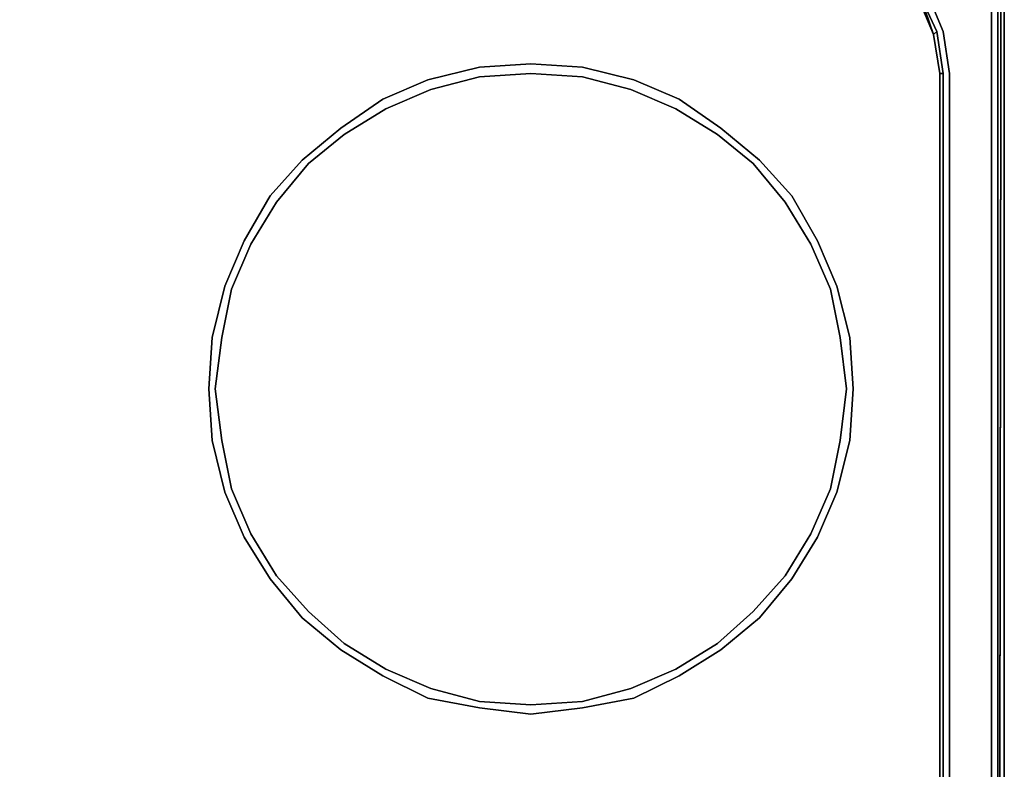
# Model space of a CAD drawing. Units: inches. Extents: x 0 to 29.8, y -28.3 to 0.
# Drawn here: x 20.1 to 29.8, y -11.5 to -4.2 of the extents above; entities that cross this region are included whole.
import ezdxf

# ---------------------------------------------------------------- set-up
doc = ezdxf.new("R2010")
doc.units = ezdxf.units.IN
doc.header["$MEASUREMENT"] = 0
doc.layers.get('0').update_dxf_attribs({"true_color": 0xb1581a})

msp = doc.modelspace()

# ---------------------------------------------------------------- linework, layer by layer
at = {"color": 8, "elevation": 0}
for points in [[(29.7155, -24.9606), (29.7155, -24.9291), (29.7471, -2.59), (29.7155, -24.9606), (29.7471, -2.59), (29.7155, -24.9291), (29.7155, -24.9606), (29.6839, -25.2131), (29.6839, -25.1816)], [(29.7155, -23.9172), (29.7786, -23.8541), (29.7786, -2.5584)], [(29.7471, -2.59), (29.7155, -24.9606), (29.7155, -24.9291), (29.7155, -2.6234)], [(29.7155, -24.9291), (29.7155, -2.6234), (29.7155, -24.9291), (29.6839, -25.1816), (29.6839, -25.2131), (29.5577, -25.4025), (29.5577, -25.371), (29.6839, -25.1816), (29.6839, -25.2131)], [(29.6839, -25.1816), (29.5892, -25.1185), (29.6524, -24.866), (29.6524, -4.6769), (29.6524, -2.655)], [(27.883, -3.1284), (28.0427, -3.16), (28.453, -3.3178), (28.7686, -3.5703), (29.0211, -3.9175), (29.1789, -4.2963), (29.242, -4.7084), (29.242, -4.7716), (29.242, -22.7494), (29.1789, -23.1913), (29.0211, -23.57), (28.7686, -23.8856), (28.453, -24.14), (28.0427, -24.2978), (27.6305, -24.3609), (27.1255, -24.3609), (2.1481, -24.3609)], [(2.1481, -24.3609), (27.1255, -24.3609), (27.6305, -24.3609), (28.0427, -24.2978), (28.453, -24.14), (28.7686, -23.8856), (29.0211, -23.57), (29.1789, -23.1913), (29.242, -22.7494), (29.242, -4.7716), (29.242, -4.7084), (29.1789, -4.2963), (29.0211, -3.9175), (28.7686, -3.5703), (28.453, -3.3178), (28.0427, -3.16)], [(28.0427, -3.16), (28.453, -3.3178), (28.7686, -3.5703), (29.0211, -3.9175), (29.1789, -4.2963), (29.242, -4.7084), (29.242, -4.7716), (29.242, -22.7494), (29.1789, -23.1913), (29.0211, -23.57), (28.7686, -23.8856), (28.453, -24.14), (28.0427, -24.2978), (27.6305, -24.3609), (27.1255, -24.3609), (2.1481, -24.3609)], [(27.1255, -24.2663), (27.6305, -24.2663), (27.6305, -24.2978), (27.1255, -24.2978), (2.1481, -24.2978), (27.1255, -24.2978), (27.6305, -24.2978), (28.0427, -24.2663), (28.4214, -24.1084), (28.737, -23.8541), (28.958, -23.5385), (29.1158, -23.1597), (29.1789, -22.7494), (29.1789, -4.7084), (29.1158, -4.2963), (28.958, -3.9491), (28.737, -3.6334), (28.4214, -3.3809), (28.0427, -3.2231), (27.883, -3.1916)], [(28.7055, -3.6334), (28.958, -3.9491), (29.1158, -4.2963), (29.0842, -4.3278), (28.958, -3.9491), (28.737, -3.6334), (28.4214, -3.3809)], [(28.7055, -3.665), (28.9264, -3.9491), (29.0842, -4.3278), (29.1474, -4.7084), (29.1474, -22.7494), (29.0842, -23.1597), (28.9264, -23.5069), (28.7055, -23.8225), (28.3899, -24.0453), (28.0427, -24.2031), (27.6305, -24.2663), (27.1255, -24.2663), (2.1481, -24.2663)], [(29.1789, -4.7084), (29.1789, -22.7494), (29.1789, -4.7084), (29.1158, -4.2963), (29.0842, -4.3278)], [(29.1474, -4.7084), (29.0842, -4.3278), (29.1158, -4.2963)], [(29.4946, -25.3078), (29.3052, -25.4341), (29.4946, -25.3078), (29.5892, -25.1185), (29.6524, -24.866), (29.6524, -4.6769)], [(29.6524, -4.6769), (29.6524, -24.866), (29.5892, -25.1185), (29.6839, -25.1816), (29.5577, -25.371), (29.5577, -25.4025), (29.3683, -25.4972)]]:
    msp.add_lwpolyline(points, dxfattribs=at)
for points in [[(29.7786, -23.8541), (29.7155, -23.9506), (29.7155, -23.9172), (29.7786, -23.8541), (29.7786, -2.5584)], [(29.6524, -2.655), (29.6524, -4.6769)], [(29.0842, -4.3278), (28.9264, -3.9491), (28.958, -3.9491)], [(29.0842, -4.3278), (28.9264, -3.9491)], [(29.0842, -4.3278), (28.958, -3.9491), (29.1158, -4.2963), (29.1789, -4.7084), (29.1474, -4.7084)], [(29.0842, -4.3278), (29.1474, -4.7084)], [(29.1474, -4.7084), (29.0842, -4.3278)], [(29.1474, -4.7084), (29.1789, -4.7084)], [(29.1474, -22.7494), (29.1474, -4.7084)], [(29.1474, -22.7494), (29.1474, -4.7084)]]:
    msp.add_lwpolyline(points, close=True, dxfattribs=at)
at = {"color": 185, "elevation": 0}
for points in [[(25.642, -10.9319), (25.137, -10.995), (24.632, -10.9319), (24.1252, -10.8372), (23.6833, -10.6163), (23.273, -10.3638), (22.8942, -10.0481), (22.5786, -9.6675), (22.3261, -9.2572), (22.1367, -8.8153), (22.0104, -8.3103), (21.9789, -7.8035), (22.0104, -7.2984), (22.1367, -6.7934), (22.3261, -6.3516), (22.5786, -5.9078), (22.8942, -5.5606), (23.273, -5.245), (23.6833, -4.9609), (24.1252, -4.7716), (24.632, -4.6453), (25.137, -4.6137), (25.642, -4.6453), (26.147, -4.7716), (26.5889, -4.9609), (26.9992, -5.245), (27.378, -5.5606), (27.6936, -5.9078), (27.9461, -6.3516), (28.1373, -6.7934), (28.2636, -7.2984)], [(28.232, -7.8035), (28.1689, -7.2984), (28.0742, -6.825), (27.883, -6.3831), (27.6305, -5.9709), (27.3149, -5.5922), (26.9677, -5.3081), (26.5574, -5.0556), (26.1155, -4.8662), (25.642, -4.74), (25.137, -4.7084), (24.632, -4.74), (24.1567, -4.8662), (23.7148, -5.0556), (23.3045, -5.3081), (22.9573, -5.5922), (22.6417, -5.9709), (22.3892, -6.3831), (22.1998, -6.825), (22.1051, -7.2984), (22.042, -7.8035), (22.1051, -8.3103), (22.1998, -8.7838), (22.3892, -9.2256), (22.6417, -9.636), (22.9573, -9.985), (23.3045, -10.3006), (23.7148, -10.5531), (24.1567, -10.7425), (24.632, -10.8688), (25.137, -10.9003)], [(27.6305, -9.636), (27.3149, -9.985), (26.9677, -10.3006), (26.5574, -10.5531), (26.1155, -10.7425), (25.642, -10.8688), (25.137, -10.9003), (24.632, -10.8688), (24.1567, -10.7425), (23.7148, -10.5531), (23.3045, -10.3006), (22.9573, -9.985), (22.6417, -9.636), (22.3892, -9.2256), (22.1998, -8.7838), (22.1051, -8.3103), (22.042, -7.8035), (22.1051, -7.2984), (22.1998, -6.825), (22.3892, -6.3831), (22.6417, -5.9709), (22.9573, -5.5922), (23.3045, -5.3081), (23.7148, -5.0556), (24.1567, -4.8662), (24.632, -4.74), (25.137, -4.7084), (25.642, -4.74), (26.1155, -4.8662), (26.5574, -5.0556), (26.9677, -5.3081), (27.3149, -5.5922), (27.6305, -5.9709)], [(27.6305, -5.9709), (27.883, -6.3831), (28.0742, -6.825), (28.1689, -7.2984), (28.232, -7.8035), (28.1689, -8.3103), (28.0742, -8.7838), (27.883, -9.2256), (27.6305, -9.636)], [(28.2636, -7.2984), (28.2952, -7.8035), (28.2636, -8.3103), (28.1373, -8.8153), (27.9461, -9.2572), (27.6936, -9.6675), (27.378, -10.0481), (26.9992, -10.3638), (26.5889, -10.6163), (26.147, -10.8372), (25.642, -10.9319)], [(25.642, -10.8688), (26.1155, -10.7425), (26.5574, -10.5531), (26.9677, -10.3006), (27.3149, -9.985), (27.6305, -9.636), (27.883, -9.2256), (28.0742, -8.7838), (28.1689, -8.3103), (28.232, -7.8035)], [(25.137, -10.9003), (25.642, -10.8688)]]:
    msp.add_lwpolyline(points, dxfattribs=at)
msp.add_lwpolyline([(27.6936, -9.6675), (27.9461, -9.2572), (28.1373, -8.8153), (28.2636, -8.3103), (28.2952, -7.8035), (28.2636, -7.2984), (28.1373, -6.7934), (27.9461, -6.3516), (27.6936, -5.9078), (27.378, -5.5606), (26.9992, -5.245), (26.5889, -4.9609), (26.147, -4.7716), (25.642, -4.6453), (25.137, -4.6137), (24.632, -4.6453), (24.1252, -4.7716), (23.6833, -4.9609), (23.273, -5.245), (22.8942, -5.5606), (22.5786, -5.9078), (22.3261, -6.3516), (22.1367, -6.7934), (22.0104, -7.2984), (21.9789, -7.8035), (22.0104, -8.3103), (22.1367, -8.8153), (22.3261, -9.2572), (22.5786, -9.6675), (22.8942, -10.0481), (23.273, -10.3638), (23.6833, -10.6163), (24.1252, -10.8372), (24.632, -10.9319), (25.137, -10.995), (25.642, -10.9319), (26.147, -10.8372), (26.5889, -10.6163), (26.9992, -10.3638), (27.378, -10.0481)], close=True, dxfattribs=at)

doc.saveas('drawing.dxf')
